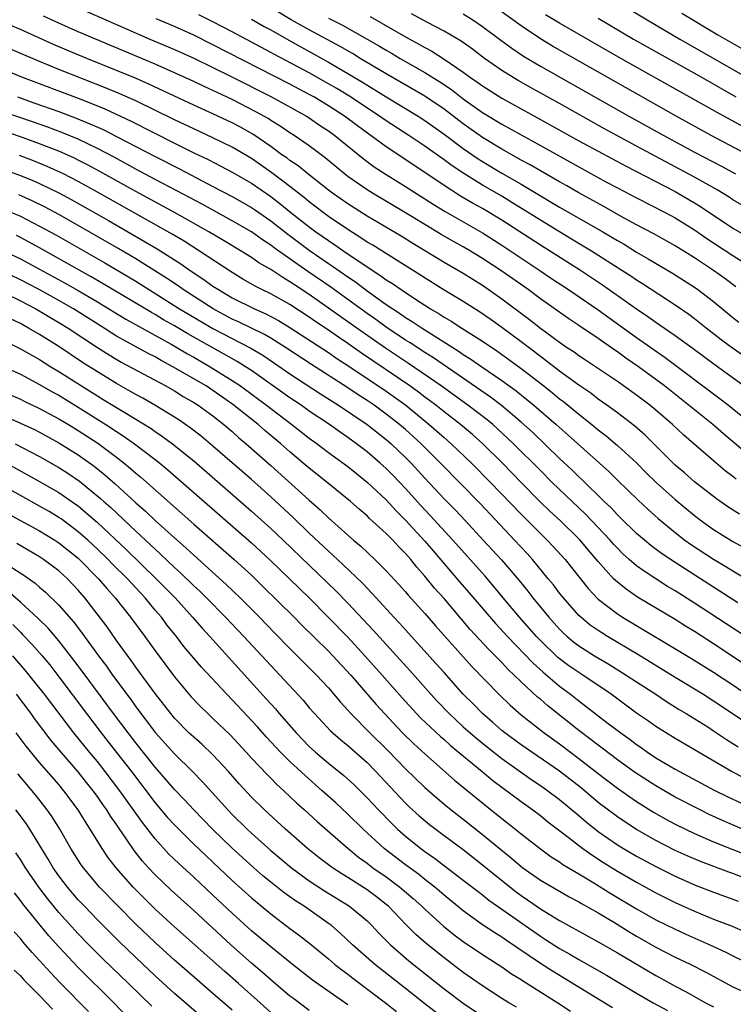
# Model space of a CAD drawing. Units: inches. Extents: x 2622000 to 2625000, y 1518000 to 1521000.
# Drawn here: x 2622781 to 2622855, y 1518529 to 1518631 of the extents above; entities that cross this region are included whole.
import ezdxf

# ---------------------------------------------------------------- set-up
doc = ezdxf.new("R2010")
doc.units = ezdxf.units.IN
doc.header["$MEASUREMENT"] = 0
doc.layers.add('LD26221518_2ft', color=140, linetype='Continuous')

msp = doc.modelspace()

# ---------------------------------------------------------------- linework, layer by layer
at = {"layer": 'LD26221518_2ft'}
for points, elevation in [([(2622783, 1518634.04), (2622789.86, 1518631), (2622794.43, 1518629), (2622797, 1518627.91), (2622799, 1518627.01), (2622801, 1518626.05), (2622802.89, 1518625.11), (2622807.07, 1518623), (2622810.72, 1518621), (2622811, 1518620.82), (2622812.08, 1518620.08), (2622813, 1518619.49), (2622813.67, 1518619), (2622816.6, 1518616.6), (2622817.75, 1518615.75), (2622819, 1518614.95), (2622821, 1518613.71), (2622823.86, 1518611.86), (2622825.1, 1518611.1), (2622829, 1518608.88), (2622831, 1518607.61), (2622831.92, 1518607), (2622834.94, 1518605), (2622836.17, 1518604.17), (2622837.94, 1518603), (2622841, 1518600.91), (2622845, 1518598.03), (2622847.96, 1518595.96), (2622853.67, 1518591.67), (2622854.55, 1518591), (2622858.09, 1518588.09)], 7982), ([(2622855.3, 1518603.3), (2622854.15, 1518604.15), (2622853, 1518604.97), (2622851, 1518606.29), (2622849, 1518607.55), (2622846.78, 1518608.78), (2622845, 1518609.73), (2622843.4, 1518610.6), (2622841.61, 1518611.61), (2622839, 1518613.05), (2622837.76, 1518613.76), (2622837, 1518614.18), (2622835, 1518615.31), (2622833.94, 1518615.94), (2622833, 1518616.44), (2622831, 1518617.56), (2622829, 1518618.79), (2622827, 1518620.2), (2622825, 1518621.72), (2622823, 1518623.07), (2622819, 1518625.39), (2622816.28, 1518627), (2622815.49, 1518627.49), (2622814.22, 1518628.22), (2622811, 1518629.95), (2622809.14, 1518631), (2622805.81, 1518633)], 7974), ([(2622857, 1518616.75), (2622852.75, 1518619), (2622849.1, 1518621), (2622842, 1518625), (2622836.27, 1518628.27), (2622835, 1518629.04), (2622833, 1518630.37), (2622832.15, 1518631), (2622830.31, 1518632.31)], 7964), ([(2622842.9, 1518632.9), (2622846.08, 1518631), (2622849.48, 1518629), (2622856.81, 1518624.81)], 7958), ([(2622857, 1518585.52), (2622854.03, 1518588.03), (2622852.92, 1518589), (2622847.89, 1518593), (2622847, 1518593.68), (2622845.21, 1518595), (2622843.89, 1518595.89), (2622843, 1518596.54), (2622842.72, 1518596.72), (2622841, 1518597.93), (2622839, 1518599.27), (2622837.96, 1518599.96), (2622835, 1518602.05), (2622833.72, 1518603), (2622831, 1518604.91), (2622829, 1518606.23), (2622827.75, 1518607), (2622827, 1518607.44), (2622825.99, 1518607.99), (2622824.71, 1518608.71), (2622823, 1518609.74), (2622821, 1518610.98), (2622817.58, 1518613), (2622817, 1518613.36), (2622815, 1518614.75), (2622814.67, 1518615), (2622812.67, 1518616.66), (2622811, 1518617.91), (2622809.42, 1518619), (2622809, 1518619.26), (2622807.97, 1518619.97), (2622807, 1518620.56), (2622806.74, 1518620.74), (2622805.46, 1518621.46), (2622803, 1518622.72), (2622801.45, 1518623.45), (2622801, 1518623.67), (2622800.08, 1518624.08), (2622799, 1518624.59), (2622797, 1518625.51), (2622795, 1518626.39), (2622787, 1518629.76), (2622785, 1518630.65), (2622783.39, 1518631.39)], 7984), ([(2622856.64, 1518592.64), (2622853.15, 1518595.15), (2622850.86, 1518596.86), (2622849, 1518598.21), (2622847.35, 1518599.35), (2622847, 1518599.57), (2622846.17, 1518600.17), (2622845, 1518600.96), (2622841.47, 1518603.47), (2622839.16, 1518605), (2622835, 1518607.61), (2622831, 1518610.2), (2622829, 1518611.41), (2622827.97, 1518611.97), (2622826.71, 1518612.71), (2622825, 1518613.81), (2622823, 1518615.17), (2622819, 1518617.8), (2622816, 1518620), (2622814.67, 1518621), (2622813, 1518622.08), (2622811.46, 1518623), (2622811, 1518623.26), (2622809, 1518624.31), (2622801, 1518628.41), (2622799, 1518629.4), (2622797, 1518630.3), (2622795.11, 1518631.11)], 7980), ([(2622857.76, 1518595), (2622854.94, 1518596.94), (2622853.79, 1518597.79), (2622852.23, 1518599), (2622851, 1518599.97), (2622850.41, 1518600.41), (2622849, 1518601.38), (2622845.61, 1518603.61), (2622845, 1518603.98), (2622844.39, 1518604.39), (2622843.46, 1518605), (2622840.33, 1518607), (2622838.25, 1518608.25), (2622837, 1518608.98), (2622835, 1518610.19), (2622832.05, 1518612.05), (2622831, 1518612.68), (2622829, 1518613.85), (2622827.06, 1518615.06), (2622825.85, 1518615.85), (2622825, 1518616.48), (2622823, 1518617.9), (2622821.34, 1518619), (2622819, 1518620.5), (2622818.3, 1518621), (2622815.1, 1518623.1), (2622813.86, 1518623.86), (2622813, 1518624.37), (2622811, 1518625.49), (2622807.4, 1518627.4), (2622807, 1518627.62), (2622803, 1518629.76), (2622801, 1518630.8), (2622799.53, 1518631.53)], 7978), ([(2622805, 1518631.08), (2622806.32, 1518630.32), (2622807, 1518629.95), (2622808.88, 1518628.88), (2622813, 1518626.61), (2622815, 1518625.44), (2622816.53, 1518624.53), (2622819, 1518623), (2622822.31, 1518621), (2622823, 1518620.56), (2622825, 1518619.12), (2622827, 1518617.64), (2622828.56, 1518616.56), (2622829, 1518616.29), (2622831, 1518615.09), (2622833, 1518613.93), (2622837, 1518611.57), (2622841.49, 1518609), (2622842.44, 1518608.44), (2622843, 1518608.1), (2622843.7, 1518607.7), (2622845, 1518606.9), (2622846.21, 1518606.21), (2622848.72, 1518604.72), (2622851, 1518603.26), (2622851.37, 1518603), (2622853, 1518601.75), (2622855, 1518600.12), (2622855.63, 1518599.63)], 7976), ([(2622813, 1518631.18), (2622814.45, 1518630.45), (2622818.28, 1518628.28), (2622819, 1518627.84), (2622819.53, 1518627.53), (2622820.43, 1518627), (2622823, 1518625.52), (2622824.56, 1518624.56), (2622825.76, 1518623.76), (2622827, 1518622.8), (2622829, 1518621.38), (2622831, 1518620.16), (2622835, 1518617.97), (2622839, 1518615.73), (2622841.8, 1518614.2), (2622843, 1518613.55), (2622845, 1518612.51), (2622847.97, 1518611), (2622849, 1518610.45), (2622851, 1518609.21), (2622852.3, 1518608.3), (2622855, 1518606.53), (2622857.45, 1518605)], 7972), ([(2622817.34, 1518631.34), (2622821, 1518629.23), (2622822.44, 1518628.44), (2622823, 1518628.11), (2622823.73, 1518627.73), (2622825, 1518626.91), (2622827, 1518625.56), (2622827.76, 1518625), (2622828.5, 1518624.5), (2622829, 1518624.13), (2622831, 1518622.85), (2622835, 1518620.67), (2622839, 1518618.45), (2622841, 1518617.35), (2622843.83, 1518615.83), (2622849, 1518613.17), (2622851, 1518612.02), (2622851.64, 1518611.64), (2622855, 1518609.37), (2622859.16, 1518607)], 7970), ([(2622857.1, 1518611.1), (2622855, 1518612.33), (2622854.6, 1518612.6), (2622853.35, 1518613.35), (2622851, 1518614.68), (2622845, 1518617.89), (2622841.68, 1518619.68), (2622837, 1518622.3), (2622833.97, 1518623.97), (2622832.69, 1518624.69), (2622832.17, 1518625), (2622831, 1518625.74), (2622829.21, 1518627), (2622827.95, 1518627.95), (2622826.78, 1518628.78), (2622825, 1518629.82), (2622823.29, 1518630.71), (2622821.62, 1518631.62)], 7968), ([(2622827, 1518631.61), (2622827.99, 1518631), (2622829, 1518630.31), (2622830.89, 1518628.89), (2622832.04, 1518628.04), (2622833.24, 1518627.24), (2622835, 1518626.19), (2622837.09, 1518625), (2622844.2, 1518621), (2622847.82, 1518619), (2622851, 1518617.28), (2622853.8, 1518615.8), (2622855.26, 1518615)], 7966), ([(2622855.96, 1518619.96), (2622853.37, 1518621.37), (2622843.36, 1518627), (2622837, 1518630.64), (2622835.53, 1518631.53)], 7962), ([(2622841, 1518631.17), (2622844.69, 1518629), (2622846.16, 1518628.16), (2622851.79, 1518625), (2622855.29, 1518623)], 7960), ([(2622849.68, 1518631.68), (2622853.45, 1518629.45), (2622859, 1518626.26)], 7956), ([(2622855.33, 1518583.33), (2622855, 1518583.6), (2622854.21, 1518584.21), (2622853, 1518585.23), (2622849.9, 1518587.9), (2622848.72, 1518589), (2622847, 1518590.48), (2622846.37, 1518591), (2622845, 1518592.06), (2622843, 1518593.47), (2622839.69, 1518595.69), (2622839, 1518596.14), (2622838.51, 1518596.51), (2622837.73, 1518597), (2622837, 1518597.5), (2622835, 1518598.95), (2622833.86, 1518599.86), (2622831, 1518602.01), (2622829, 1518603.41), (2622827, 1518604.67), (2622825, 1518605.83), (2622821.77, 1518607.77), (2622820.53, 1518608.53), (2622817, 1518610.61), (2622815, 1518611.89), (2622813.42, 1518613), (2622813, 1518613.32), (2622810.86, 1518615), (2622809.84, 1518615.84), (2622809, 1518616.4), (2622808.66, 1518616.66), (2622808.17, 1518617), (2622807, 1518617.85), (2622805.14, 1518619.14), (2622803.86, 1518619.86), (2622803, 1518620.32), (2622801, 1518621.25), (2622799, 1518622.14), (2622794.33, 1518624.33), (2622792.94, 1518624.94), (2622791, 1518625.75), (2622787.89, 1518627), (2622785.84, 1518627.84), (2622784.44, 1518628.44), (2622781, 1518630), (2622779, 1518630.83)], 7986), ([(2622855.68, 1518579.68), (2622854.47, 1518580.47), (2622853.3, 1518581.3), (2622851, 1518583.06), (2622849.97, 1518583.97), (2622849, 1518584.79), (2622845.89, 1518587.89), (2622844.82, 1518588.82), (2622843, 1518590.21), (2622841.92, 1518591), (2622841, 1518591.64), (2622840.24, 1518592.24), (2622839, 1518593.09), (2622837, 1518594.55), (2622835.62, 1518595.62), (2622835, 1518596.05), (2622833, 1518597.58), (2622831, 1518599.08), (2622829.88, 1518599.88), (2622828.69, 1518600.69), (2622827, 1518601.75), (2622824.91, 1518603), (2622817.6, 1518607.6), (2622817, 1518607.94), (2622816.37, 1518608.37), (2622815, 1518609.23), (2622813, 1518610.6), (2622812.45, 1518611), (2622811, 1518612.11), (2622810.51, 1518612.51), (2622809, 1518613.7), (2622807.12, 1518615.12), (2622805, 1518616.6), (2622803, 1518617.79), (2622801, 1518618.76), (2622799, 1518619.67), (2622797, 1518620.62), (2622793, 1518622.58), (2622791.33, 1518623.33), (2622789.92, 1518623.92), (2622785, 1518625.85), (2622783, 1518626.67), (2622779, 1518628.38)], 7988), ([(2622779, 1518625.93), (2622781.28, 1518625), (2622787, 1518622.85), (2622789, 1518622.07), (2622789.76, 1518621.76), (2622792.49, 1518620.49), (2622797, 1518618.18), (2622799, 1518617.19), (2622800.49, 1518616.49), (2622801.82, 1518615.82), (2622803, 1518615.2), (2622805, 1518614.03), (2622807, 1518612.66), (2622807.94, 1518611.94), (2622809.1, 1518611), (2622811, 1518609.52), (2622811.7, 1518609), (2622813, 1518608.08), (2622813.66, 1518607.66), (2622814.58, 1518607), (2622817, 1518605.37), (2622818.44, 1518604.44), (2622819, 1518604.03), (2622819.64, 1518603.64), (2622820.53, 1518603), (2622821.92, 1518602.08), (2622823.6, 1518601), (2622824.49, 1518600.49), (2622825, 1518600.15), (2622825.73, 1518599.73), (2622826.85, 1518599), (2622829, 1518597.64), (2622830.57, 1518596.57), (2622833, 1518594.8), (2622835.36, 1518593), (2622836.28, 1518592.28), (2622837, 1518591.68), (2622837.39, 1518591.39), (2622839, 1518590.06), (2622840.34, 1518589), (2622841, 1518588.44), (2622841.82, 1518587.82), (2622843, 1518586.83), (2622845, 1518585.01), (2622846, 1518584), (2622847.02, 1518583), (2622849, 1518581.21), (2622851, 1518579.55), (2622851.73, 1518579), (2622853, 1518578.1), (2622855, 1518576.85), (2622856.19, 1518576.19)], 7990), ([(2622780.7, 1518623), (2622782.4, 1518622.4), (2622785, 1518621.47), (2622786.8, 1518620.8), (2622788.22, 1518620.22), (2622789.6, 1518619.6), (2622791, 1518618.9), (2622795, 1518616.8), (2622797.52, 1518615.52), (2622801, 1518613.71), (2622803, 1518612.65), (2622805, 1518611.51), (2622805.3, 1518611.3), (2622807, 1518610.14), (2622808.76, 1518608.76), (2622811, 1518607.1), (2622813, 1518605.71), (2622813.43, 1518605.43), (2622815, 1518604.33), (2622815.79, 1518603.79), (2622817, 1518602.89), (2622819, 1518601.47), (2622819.68, 1518601), (2622820.48, 1518600.48), (2622821, 1518600.12), (2622821.7, 1518599.7), (2622822.73, 1518599), (2622826.58, 1518596.58), (2622827, 1518596.28), (2622827.79, 1518595.79), (2622828.92, 1518595), (2622831, 1518593.57), (2622832.48, 1518592.48), (2622833.6, 1518591.6), (2622834.33, 1518591), (2622836.65, 1518589), (2622837.9, 1518587.9), (2622842.11, 1518584.11), (2622843, 1518583.21), (2622845.15, 1518581.15), (2622846.19, 1518580.19), (2622847.25, 1518579.25), (2622849, 1518577.79), (2622850.02, 1518577), (2622850.59, 1518576.59), (2622853, 1518575.02), (2622854.26, 1518574.26), (2622855, 1518573.8), (2622857, 1518572.59)], 7992), ([(2622855.5, 1518570.5), (2622849, 1518574.67), (2622847.6, 1518575.6), (2622846.46, 1518576.46), (2622845.81, 1518577), (2622845, 1518577.7), (2622843.33, 1518579.33), (2622843, 1518579.63), (2622842.34, 1518580.34), (2622841.64, 1518581), (2622839.3, 1518583.3), (2622839, 1518583.57), (2622838.28, 1518584.28), (2622837, 1518585.49), (2622834.19, 1518588.19), (2622833, 1518589.26), (2622830.96, 1518590.96), (2622829.83, 1518591.83), (2622823.91, 1518595.91), (2622823, 1518596.48), (2622821.48, 1518597.48), (2622821, 1518597.77), (2622819, 1518599.1), (2622817.9, 1518599.9), (2622817, 1518600.52), (2622815, 1518601.99), (2622813.24, 1518603.24), (2622810.87, 1518604.87), (2622807.84, 1518607), (2622807.35, 1518607.35), (2622807, 1518607.62), (2622806.16, 1518608.16), (2622805, 1518608.98), (2622803, 1518610.15), (2622799.87, 1518611.87), (2622797.26, 1518613.26), (2622795, 1518614.43), (2622793, 1518615.5), (2622790.74, 1518616.74), (2622789, 1518617.66), (2622787, 1518618.6), (2622785.3, 1518619.3), (2622783.85, 1518619.85), (2622782.37, 1518620.37), (2622779, 1518621.53)], 7994), ([(2622857, 1518566.54), (2622854.31, 1518568.31), (2622851, 1518570.47), (2622849, 1518571.73), (2622848.2, 1518572.2), (2622845.77, 1518573.77), (2622845, 1518574.33), (2622844.23, 1518575), (2622843.58, 1518575.58), (2622843, 1518576.16), (2622842.6, 1518576.6), (2622842.26, 1518577), (2622839.7, 1518579.7), (2622838.32, 1518581), (2622836.24, 1518583), (2622835, 1518584.22), (2622832.23, 1518587), (2622831.6, 1518587.6), (2622830.06, 1518589), (2622829.48, 1518589.48), (2622827.48, 1518591), (2622824.69, 1518593), (2622821.32, 1518595.32), (2622818.92, 1518596.92), (2622815.95, 1518599), (2622812.67, 1518601.33), (2622811, 1518602.48), (2622809.48, 1518603.48), (2622809, 1518603.82), (2622808.25, 1518604.25), (2622807, 1518605.08), (2622805.78, 1518605.78), (2622805, 1518606.32), (2622803.93, 1518607), (2622802.1, 1518608.1), (2622800.58, 1518609), (2622797.02, 1518611), (2622793, 1518613.17), (2622789.26, 1518615.26), (2622787.96, 1518615.96), (2622787, 1518616.45), (2622786.63, 1518616.63), (2622785, 1518617.35), (2622783, 1518618.13), (2622781, 1518618.85), (2622779.41, 1518619.41)], 7996), ([(2622857, 1518563.57), (2622853, 1518566.25), (2622851, 1518567.52), (2622850.08, 1518568.08), (2622849, 1518568.75), (2622845.1, 1518571.1), (2622843.9, 1518571.9), (2622842.8, 1518572.8), (2622842.61, 1518573), (2622841, 1518574.78), (2622839.98, 1518575.98), (2622839.14, 1518577), (2622839, 1518577.15), (2622837.1, 1518579), (2622836, 1518580), (2622834.99, 1518580.99), (2622833, 1518583), (2622831.06, 1518585), (2622829.04, 1518587), (2622827.95, 1518587.95), (2622826.71, 1518589), (2622825, 1518590.31), (2622824.14, 1518591), (2622823.49, 1518591.49), (2622823, 1518591.84), (2622822.35, 1518592.35), (2622821.43, 1518593), (2622816.42, 1518596.42), (2622815, 1518597.42), (2622814.05, 1518598.05), (2622813, 1518598.79), (2622811.67, 1518599.67), (2622811, 1518600.14), (2622809, 1518601.44), (2622807, 1518602.57), (2622806.09, 1518603), (2622805.37, 1518603.37), (2622804.1, 1518604.1), (2622803, 1518604.76), (2622799.62, 1518607), (2622798.01, 1518608.01), (2622796.75, 1518608.75), (2622789, 1518613.12), (2622787, 1518614.23), (2622785.49, 1518615), (2622785.16, 1518615.16), (2622783.78, 1518615.78), (2622782.36, 1518616.36), (2622780.9, 1518616.9)], 7998), ([(2622779, 1518615.57), (2622781, 1518614.84), (2622782.31, 1518614.31), (2622783, 1518614), (2622785, 1518613.04), (2622786.33, 1518612.33), (2622790.16, 1518610.16), (2622793.97, 1518607.97), (2622795.22, 1518607.22), (2622797.67, 1518605.67), (2622798.63, 1518605), (2622800.06, 1518604.06), (2622801, 1518603.37), (2622801.56, 1518603), (2622803, 1518602.15), (2622805.3, 1518601), (2622806.49, 1518600.49), (2622807.8, 1518599.8), (2622809, 1518599.08), (2622813, 1518596.46), (2622813.86, 1518595.86), (2622815, 1518595.13), (2622819, 1518592.45), (2622821.02, 1518591), (2622823.46, 1518589), (2622825, 1518587.64), (2622825.75, 1518587), (2622827.84, 1518585), (2622829.81, 1518583), (2622833, 1518579.68), (2622835, 1518577.68), (2622835.71, 1518577), (2622836.34, 1518576.34), (2622837.57, 1518575), (2622839.97, 1518571.97), (2622841, 1518570.89), (2622843, 1518569.34), (2622843.53, 1518569), (2622850.71, 1518564.71), (2622853, 1518563.29), (2622855, 1518561.97), (2622857, 1518560.61)], 8000), ([(2622857, 1518557.61), (2622853, 1518560.29), (2622851.87, 1518561), (2622849, 1518562.75), (2622845.13, 1518565.13), (2622841.97, 1518567), (2622841.37, 1518567.37), (2622841, 1518567.62), (2622840.19, 1518568.19), (2622839.21, 1518569), (2622839, 1518569.19), (2622837.39, 1518571), (2622837, 1518571.49), (2622836.35, 1518572.35), (2622835.83, 1518573), (2622834.18, 1518575), (2622833.62, 1518575.62), (2622832.33, 1518577), (2622828.77, 1518580.77), (2622824.64, 1518585), (2622822.61, 1518587), (2622821, 1518588.47), (2622820.39, 1518589), (2622819, 1518590.09), (2622817.75, 1518591), (2622817, 1518591.5), (2622816.08, 1518592.08), (2622815, 1518592.81), (2622811.22, 1518595.22), (2622808.54, 1518597), (2622807, 1518597.96), (2622806.35, 1518598.35), (2622803.66, 1518599.66), (2622803, 1518599.95), (2622801.04, 1518601), (2622797.9, 1518603), (2622797.38, 1518603.38), (2622796.18, 1518604.18), (2622793, 1518606.19), (2622791.23, 1518607.23), (2622787, 1518609.65), (2622785, 1518610.78), (2622783.56, 1518611.56), (2622782.22, 1518612.22), (2622780.83, 1518612.83)], 8002), ([(2622779, 1518611.45), (2622781, 1518610.61), (2622783, 1518609.6), (2622784.67, 1518608.67), (2622789.77, 1518605.77), (2622793, 1518603.86), (2622797.54, 1518601), (2622799.71, 1518599.71), (2622801, 1518598.97), (2622804.92, 1518596.92), (2622806.18, 1518596.18), (2622807.38, 1518595.38), (2622809, 1518594.26), (2622812.17, 1518592.17), (2622814.04, 1518591), (2622817.03, 1518589), (2622819, 1518587.44), (2622819.5, 1518587), (2622821, 1518585.58), (2622821.58, 1518585), (2622823, 1518583.44), (2622825, 1518581.3), (2622826.14, 1518580.14), (2622827.22, 1518579), (2622829.08, 1518577), (2622830.96, 1518574.96), (2622832.8, 1518572.8), (2622833.69, 1518571.69), (2622834.23, 1518571), (2622835.87, 1518569), (2622837, 1518567.76), (2622837.38, 1518567.38), (2622837.8, 1518567), (2622838.45, 1518566.45), (2622839, 1518566.04), (2622840.64, 1518565), (2622842.12, 1518564.12), (2622843.93, 1518563), (2622845, 1518562.28), (2622847, 1518561), (2622848.19, 1518560.19), (2622849.43, 1518559.43), (2622850.16, 1518559), (2622852.39, 1518557.61), (2622853, 1518557.22), (2622854.32, 1518556.32), (2622855, 1518555.91), (2622855.55, 1518555.55)], 8004), ([(2622856.26, 1518552.26), (2622854.86, 1518553), (2622849, 1518556.4), (2622847, 1518557.66), (2622846.23, 1518558.23), (2622845, 1518559.06), (2622842.34, 1518561), (2622839.4, 1518563), (2622839, 1518563.25), (2622837.97, 1518563.97), (2622836.83, 1518564.83), (2622835, 1518566.59), (2622834.61, 1518567), (2622832.83, 1518569), (2622831.15, 1518571), (2622830.18, 1518572.18), (2622829.26, 1518573.26), (2622825.93, 1518577), (2622823.56, 1518579.56), (2622822.58, 1518580.58), (2622821, 1518582.35), (2622819.72, 1518583.72), (2622819, 1518584.44), (2622818.37, 1518585), (2622817, 1518586.16), (2622815.91, 1518587), (2622815, 1518587.66), (2622814.2, 1518588.2), (2622813.09, 1518589), (2622811, 1518590.39), (2622810.15, 1518591), (2622809, 1518591.77), (2622805, 1518594.59), (2622804.38, 1518595), (2622803.53, 1518595.53), (2622798.4, 1518598.4), (2622797, 1518599.24), (2622795.88, 1518599.88), (2622795, 1518600.42), (2622794.62, 1518600.62), (2622789.6, 1518603.6), (2622788.34, 1518604.34), (2622783, 1518607.33), (2622781.92, 1518607.92), (2622781, 1518608.4), (2622780.6, 1518608.6)], 8006), ([(2622779, 1518607.14), (2622781, 1518606.19), (2622783, 1518605.12), (2622785.66, 1518603.66), (2622787, 1518602.9), (2622789, 1518601.72), (2622791.94, 1518599.94), (2622796.67, 1518597.33), (2622797.25, 1518597), (2622798.34, 1518596.34), (2622799, 1518595.98), (2622800.72, 1518595), (2622803, 1518593.58), (2622803.86, 1518593), (2622806.57, 1518591), (2622809.19, 1518589), (2622811, 1518587.59), (2622811.82, 1518587), (2622813, 1518586.11), (2622815, 1518584.63), (2622815.9, 1518583.9), (2622817.06, 1518583), (2622819, 1518581.18), (2622820.04, 1518580.04), (2622821, 1518579.08), (2622823, 1518576.91), (2622823.88, 1518575.88), (2622826.65, 1518572.65), (2622827.58, 1518571.58), (2622830.35, 1518568.35), (2622831.58, 1518567), (2622834.24, 1518564.24), (2622835.29, 1518563.29), (2622837, 1518561.84), (2622838.13, 1518561), (2622839, 1518560.31), (2622839.75, 1518559.75), (2622841.92, 1518558.08), (2622843.35, 1518557), (2622844.32, 1518556.32), (2622845, 1518555.8), (2622845.48, 1518555.48), (2622846.14, 1518555), (2622847, 1518554.42), (2622849, 1518553.24), (2622853.07, 1518551.07), (2622854.4, 1518550.4), (2622857.39, 1518549)], 8008), ([(2622855.99, 1518547), (2622853.91, 1518547.91), (2622852.54, 1518548.54), (2622851.6, 1518549), (2622849, 1518550.34), (2622847, 1518551.49), (2622844.87, 1518552.87), (2622843, 1518554.21), (2622841.42, 1518555.42), (2622841, 1518555.72), (2622840.28, 1518556.28), (2622839, 1518557.23), (2622835.79, 1518559.79), (2622835, 1518560.49), (2622834.72, 1518560.72), (2622833, 1518562.31), (2622832.29, 1518563), (2622831.62, 1518563.62), (2622831, 1518564.29), (2622830.64, 1518564.64), (2622830.3, 1518565), (2622829.65, 1518565.65), (2622827.73, 1518567.73), (2622825, 1518570.94), (2622824.02, 1518572.02), (2622823, 1518573.26), (2622822.18, 1518574.18), (2622821.54, 1518575), (2622821, 1518575.62), (2622820.31, 1518576.31), (2622819.68, 1518577), (2622819, 1518577.7), (2622817.26, 1518579.26), (2622817, 1518579.53), (2622816.2, 1518580.2), (2622815.29, 1518581), (2622812.85, 1518583), (2622811, 1518584.47), (2622810.38, 1518585), (2622809, 1518586.15), (2622808.04, 1518587), (2622806.38, 1518588.38), (2622805.68, 1518589), (2622803.08, 1518591.08), (2622801, 1518592.54), (2622800.29, 1518593), (2622796.85, 1518595), (2622795.63, 1518595.63), (2622795, 1518596.01), (2622794.34, 1518596.34), (2622791, 1518598.18), (2622790.49, 1518598.49), (2622789.71, 1518599), (2622786.52, 1518601), (2622785, 1518601.87), (2622782.96, 1518603), (2622781, 1518604.02), (2622779, 1518604.99)], 8010), ([(2622779.38, 1518602.62), (2622781, 1518601.83), (2622782.61, 1518601), (2622785, 1518599.6), (2622785.97, 1518599), (2622789, 1518597), (2622790.22, 1518596.22), (2622791.48, 1518595.48), (2622796.09, 1518593), (2622797, 1518592.48), (2622797.92, 1518591.92), (2622799, 1518591.29), (2622799.46, 1518591), (2622801, 1518589.89), (2622802.13, 1518589), (2622803, 1518588.26), (2622803.66, 1518587.66), (2622804.46, 1518587), (2622807, 1518584.75), (2622811, 1518581.14), (2622812.14, 1518580.14), (2622813, 1518579.3), (2622815, 1518577.51), (2622815.59, 1518577), (2622816.36, 1518576.36), (2622817.82, 1518575), (2622819, 1518573.82), (2622820.35, 1518572.35), (2622821, 1518571.62), (2622821.28, 1518571.28), (2622823, 1518569.38), (2622824.11, 1518568.11), (2622827.89, 1518563.89), (2622830.68, 1518561), (2622831.86, 1518559.86), (2622833, 1518558.88), (2622835.41, 1518557), (2622837, 1518555.85), (2622839, 1518554.35), (2622841, 1518552.78), (2622843, 1518551.25), (2622845, 1518549.88), (2622846.76, 1518548.76), (2622848.04, 1518548.04), (2622849, 1518547.52), (2622850.06, 1518547), (2622851, 1518546.56), (2622853, 1518545.71), (2622857, 1518544.1)], 8012), ([(2622857, 1518541.62), (2622855, 1518542.41), (2622854.56, 1518542.56), (2622851.65, 1518543.65), (2622850.24, 1518544.24), (2622849, 1518544.81), (2622847, 1518545.84), (2622845, 1518546.98), (2622843.76, 1518547.76), (2622843, 1518548.27), (2622841, 1518549.78), (2622839.26, 1518551.26), (2622837, 1518553.04), (2622833, 1518555.77), (2622831.31, 1518557), (2622831, 1518557.25), (2622830.07, 1518558.07), (2622828.99, 1518559), (2622828.02, 1518560.02), (2622827, 1518561.03), (2622825, 1518563.25), (2622824.18, 1518564.18), (2622822.29, 1518566.29), (2622821, 1518567.68), (2622820.38, 1518568.38), (2622819.79, 1518569), (2622817.95, 1518571), (2622817.5, 1518571.5), (2622817, 1518572), (2622816.52, 1518572.52), (2622814.48, 1518574.48), (2622813.45, 1518575.45), (2622813, 1518575.84), (2622811, 1518577.73), (2622809.34, 1518579.34), (2622807, 1518581.5), (2622805, 1518583.28), (2622803, 1518585.02), (2622801, 1518586.75), (2622799.78, 1518587.78), (2622798.65, 1518588.65), (2622797.47, 1518589.47), (2622797, 1518589.77), (2622794.98, 1518591), (2622793.72, 1518591.72), (2622793, 1518592.11), (2622792.44, 1518592.44), (2622791, 1518593.24), (2622789, 1518594.45), (2622787.45, 1518595.45), (2622785, 1518597.08), (2622783, 1518598.34), (2622781.86, 1518599), (2622781, 1518599.47), (2622779.97, 1518599.97)], 8014), ([(2622779, 1518597.87), (2622781, 1518596.87), (2622782.18, 1518596.18), (2622783, 1518595.73), (2622784.17, 1518595), (2622785, 1518594.51), (2622787.35, 1518593), (2622789, 1518591.97), (2622789.61, 1518591.61), (2622791.66, 1518590.34), (2622793, 1518589.54), (2622794.57, 1518588.57), (2622795, 1518588.26), (2622795.77, 1518587.77), (2622796.79, 1518587), (2622799, 1518585.22), (2622805, 1518580.01), (2622807, 1518578.21), (2622808.29, 1518577), (2622813.75, 1518571.75), (2622815, 1518570.47), (2622817.65, 1518567.65), (2622821.46, 1518563.46), (2622823.63, 1518561), (2622824.29, 1518560.29), (2622825.53, 1518559), (2622827, 1518557.64), (2622827.71, 1518557), (2622828.4, 1518556.4), (2622829.51, 1518555.51), (2622831, 1518554.33), (2622834.13, 1518552.13), (2622835, 1518551.55), (2622835.77, 1518551), (2622837, 1518550.08), (2622839, 1518548.42), (2622839.76, 1518547.76), (2622841, 1518546.77), (2622843, 1518545.38), (2622843.63, 1518545), (2622845, 1518544.19), (2622847, 1518543.12), (2622849, 1518542.12), (2622851, 1518541.23), (2622853, 1518540.47), (2622855, 1518539.76), (2622855.54, 1518539.54)], 8016), ([(2622779, 1518595.12), (2622781, 1518594.21), (2622783, 1518593.17), (2622784.37, 1518592.37), (2622785, 1518592.03), (2622787, 1518590.81), (2622789.89, 1518589), (2622791, 1518588.26), (2622791.77, 1518587.77), (2622792.87, 1518587), (2622795, 1518585.37), (2622795.47, 1518585), (2622796.3, 1518584.3), (2622805, 1518576.73), (2622806.94, 1518574.94), (2622810.98, 1518571), (2622813, 1518568.99), (2622815, 1518566.93), (2622816.79, 1518565), (2622818.58, 1518563), (2622820.64, 1518560.65), (2622822.15, 1518559), (2622822.56, 1518558.56), (2622824.62, 1518556.62), (2622825, 1518556.3), (2622825.68, 1518555.68), (2622828.97, 1518553), (2622830.07, 1518552.07), (2622833, 1518549.88), (2622834.22, 1518549), (2622835, 1518548.41), (2622835.78, 1518547.78), (2622837.59, 1518546.41), (2622839.41, 1518545), (2622840.34, 1518544.34), (2622841.55, 1518543.55), (2622843, 1518542.65), (2622845, 1518541.49), (2622847, 1518540.4), (2622849, 1518539.39), (2622851, 1518538.49), (2622853, 1518537.67), (2622854.93, 1518536.93), (2622856.33, 1518536.33)], 8018), ([(2622778.64, 1518592.64), (2622781, 1518591.62), (2622781.41, 1518591.41), (2622783, 1518590.67), (2622785, 1518589.59), (2622785.99, 1518589), (2622787, 1518588.39), (2622789.05, 1518587.05), (2622791, 1518585.6), (2622791.78, 1518585), (2622792.45, 1518584.45), (2622793, 1518583.96), (2622793.52, 1518583.52), (2622799, 1518578.67), (2622803.19, 1518575), (2622805, 1518573.35), (2622806.19, 1518572.19), (2622809.44, 1518569), (2622810.21, 1518568.21), (2622813, 1518565.47), (2622813.45, 1518565), (2622815.31, 1518563), (2622817.94, 1518559.94), (2622818.8, 1518559), (2622820.7, 1518557), (2622821.86, 1518555.86), (2622823, 1518554.81), (2622826.1, 1518552.1), (2622829.4, 1518549.4), (2622831, 1518548.12), (2622831.64, 1518547.64), (2622833, 1518546.54), (2622835, 1518544.97), (2622836.14, 1518544.14), (2622837, 1518543.61), (2622837.35, 1518543.35), (2622838.6, 1518542.6), (2622839, 1518542.38), (2622840.57, 1518541.43), (2622842.33, 1518540.33), (2622845, 1518538.74), (2622847, 1518537.61), (2622849, 1518536.62), (2622850.11, 1518536.11), (2622852.61, 1518535), (2622854.25, 1518534.25), (2622855, 1518533.86), (2622857, 1518532.9)], 8020), ([(2622777.18, 1518590.82), (2622781, 1518589.15), (2622782.47, 1518588.47), (2622783, 1518588.19), (2622785, 1518587.1), (2622787, 1518585.86), (2622788.67, 1518584.67), (2622789.78, 1518583.78), (2622790.85, 1518582.85), (2622793, 1518580.88), (2622794, 1518580), (2622795, 1518579.05), (2622797, 1518577.24), (2622798.2, 1518576.2), (2622799, 1518575.44), (2622802.39, 1518572.39), (2622803.84, 1518571), (2622805.84, 1518569), (2622807.39, 1518567.39), (2622809, 1518565.76), (2622811.77, 1518563), (2622813, 1518561.66), (2622813.57, 1518561), (2622814.21, 1518560.21), (2622815, 1518559.37), (2622815.32, 1518559), (2622817.3, 1518557), (2622819.16, 1518555.16), (2622821, 1518553.27), (2622823, 1518551.33), (2622825, 1518549.6), (2622825.73, 1518549), (2622827, 1518548.03), (2622829, 1518546.47), (2622832.01, 1518544.01), (2622833, 1518543.13), (2622833.17, 1518543), (2622835, 1518541.71), (2622837, 1518540.56), (2622838, 1518540), (2622839, 1518539.46), (2622839.28, 1518539.28), (2622841, 1518538.31), (2622842.69, 1518537.31), (2622844.31, 1518536.31), (2622845, 1518535.91), (2622847, 1518534.77), (2622849, 1518533.74), (2622850.56, 1518533), (2622852.18, 1518532.18), (2622855, 1518530.66), (2622857, 1518529.76)], 8022), ([(2622780.46, 1518587), (2622783, 1518585.67), (2622785, 1518584.53), (2622785.94, 1518583.94), (2622787.13, 1518583.13), (2622789.33, 1518581.33), (2622789.68, 1518581), (2622790.38, 1518580.38), (2622793, 1518577.92), (2622794.52, 1518576.52), (2622795, 1518576.05), (2622795.56, 1518575.56), (2622797, 1518574.17), (2622797.62, 1518573.62), (2622799, 1518572.27), (2622799.66, 1518571.66), (2622800.34, 1518571), (2622802.32, 1518569), (2622804.2, 1518567), (2622807, 1518563.99), (2622807.96, 1518563), (2622810.37, 1518560.38), (2622811, 1518559.61), (2622811.53, 1518559), (2622813.2, 1518557.2), (2622814.27, 1518556.27), (2622815, 1518555.68), (2622817, 1518553.92), (2622817.9, 1518553), (2622819.4, 1518551.4), (2622821, 1518549.72), (2622821.36, 1518549.36), (2622822.4, 1518548.4), (2622823.48, 1518547.48), (2622825, 1518546.34), (2622827, 1518544.88), (2622829, 1518543.32), (2622830.26, 1518542.26), (2622832.49, 1518540.49), (2622833, 1518540.12), (2622833.67, 1518539.67), (2622835, 1518538.74), (2622837, 1518537.54), (2622841, 1518535.33), (2622843, 1518534.18), (2622847, 1518531.81), (2622847.53, 1518531.53), (2622849, 1518530.71), (2622850.13, 1518530.13), (2622852.16, 1518529), (2622853, 1518528.58)], 8024), ([(2622842.48, 1518528.48), (2622837.51, 1518531.51), (2622836.26, 1518532.26), (2622835, 1518533.08), (2622831.47, 1518535.47), (2622831, 1518535.81), (2622830.26, 1518536.26), (2622829, 1518537.09), (2622827, 1518538.52), (2622825, 1518540.17), (2622824.03, 1518541), (2622823, 1518541.79), (2622822.33, 1518542.33), (2622821, 1518543.3), (2622818.78, 1518545), (2622816.61, 1518547), (2622815, 1518548.58), (2622813.75, 1518549.75), (2622812.35, 1518551), (2622810.56, 1518552.56), (2622809, 1518554.04), (2622808.03, 1518555), (2622807.52, 1518555.52), (2622806.55, 1518556.55), (2622805.61, 1518557.61), (2622803, 1518560.42), (2622802.43, 1518561), (2622799.81, 1518563.81), (2622799, 1518564.75), (2622797.98, 1518565.98), (2622797.2, 1518567), (2622796.22, 1518568.22), (2622795.64, 1518569), (2622795, 1518569.75), (2622793.97, 1518571), (2622792.53, 1518572.53), (2622792.11, 1518573), (2622790.55, 1518574.55), (2622790.13, 1518575), (2622789, 1518576.08), (2622788, 1518577), (2622787, 1518577.88), (2622785.22, 1518579.22), (2622785, 1518579.36), (2622783.98, 1518579.98), (2622783, 1518580.54), (2622781, 1518581.64), (2622775.04, 1518585)], 8028), ([(2622779.56, 1518585), (2622783, 1518583.09), (2622785, 1518581.94), (2622786.74, 1518580.74), (2622787, 1518580.55), (2622787.85, 1518579.85), (2622789, 1518578.84), (2622792.01, 1518576.01), (2622795.12, 1518573), (2622797.06, 1518571), (2622798.89, 1518569), (2622799.87, 1518567.87), (2622800.67, 1518567), (2622806.54, 1518560.54), (2622807.48, 1518559.48), (2622807.88, 1518559), (2622809.64, 1518557), (2622811, 1518555.6), (2622811.66, 1518555), (2622813, 1518553.86), (2622814.59, 1518552.59), (2622815.63, 1518551.63), (2622817, 1518550.27), (2622818.18, 1518549), (2622819.58, 1518547.58), (2622820.18, 1518547), (2622821, 1518546.28), (2622822.59, 1518545), (2622823, 1518544.7), (2622824.01, 1518544.01), (2622827, 1518541.72), (2622828.53, 1518540.53), (2622829, 1518540.18), (2622829.65, 1518539.65), (2622831, 1518538.72), (2622835, 1518535.89), (2622835.55, 1518535.55), (2622837, 1518534.63), (2622838.05, 1518534.05), (2622839, 1518533.48), (2622840.59, 1518532.59), (2622841.86, 1518531.86), (2622845, 1518529.99), (2622846.72, 1518529), (2622848.19, 1518528.19)], 8026), ([(2622779.73, 1518579.73), (2622783, 1518577.98), (2622784.59, 1518577), (2622785, 1518576.73), (2622787, 1518575.12), (2622789.12, 1518573), (2622789.97, 1518571.97), (2622790.85, 1518571), (2622792.44, 1518569), (2622793.92, 1518567), (2622795, 1518565.5), (2622797, 1518562.82), (2622798.74, 1518560.74), (2622799.72, 1518559.72), (2622800.46, 1518559), (2622801, 1518558.5), (2622802.78, 1518556.78), (2622804.45, 1518555), (2622805, 1518554.39), (2622806.65, 1518552.65), (2622807, 1518552.31), (2622807.65, 1518551.65), (2622808.37, 1518551), (2622809.71, 1518549.71), (2622810.51, 1518549), (2622811.81, 1518547.81), (2622815.03, 1518545), (2622816.11, 1518544.11), (2622817, 1518543.47), (2622817.61, 1518543), (2622819, 1518542.05), (2622820.42, 1518541), (2622821.81, 1518539.81), (2622822.69, 1518539), (2622823, 1518538.7), (2622824.95, 1518536.95), (2622826.05, 1518536.05), (2622827, 1518535.34), (2622829, 1518534), (2622831, 1518532.72), (2622832.01, 1518532.01), (2622833, 1518531.4), (2622833.24, 1518531.24), (2622836.81, 1518529), (2622838.13, 1518528.13)], 8030), ([(2622832.52, 1518528.52), (2622831.72, 1518529), (2622831, 1518529.45), (2622829, 1518530.75), (2622827, 1518532.14), (2622825, 1518533.65), (2622823.15, 1518535.15), (2622822.08, 1518536.08), (2622821, 1518537.16), (2622819.22, 1518539), (2622819, 1518539.19), (2622817.98, 1518539.98), (2622817, 1518540.71), (2622815, 1518541.99), (2622814.37, 1518542.37), (2622813.43, 1518543), (2622812.04, 1518544.04), (2622810.83, 1518545), (2622808.53, 1518547), (2622806.35, 1518549), (2622805, 1518550.33), (2622803.72, 1518551.72), (2622802.6, 1518553), (2622801, 1518554.73), (2622799.83, 1518555.83), (2622799, 1518556.54), (2622798.51, 1518557), (2622797, 1518558.54), (2622796.62, 1518559), (2622795, 1518561.07), (2622793, 1518563.83), (2622792.52, 1518564.52), (2622791, 1518566.59), (2622790, 1518568), (2622787.7, 1518571), (2622787, 1518571.82), (2622785.88, 1518573), (2622785, 1518573.8), (2622783.41, 1518575), (2622783, 1518575.28), (2622780.64, 1518576.64)], 8032), ([(2622777.7, 1518575.7), (2622781.37, 1518573.37), (2622782.54, 1518572.54), (2622783, 1518572.12), (2622783.61, 1518571.61), (2622785, 1518570.25), (2622786.51, 1518568.51), (2622787.38, 1518567.38), (2622789.12, 1518565), (2622789.93, 1518563.93), (2622790.58, 1518563), (2622792.46, 1518560.46), (2622793, 1518559.69), (2622795.04, 1518557), (2622797, 1518554.81), (2622798.86, 1518553), (2622799.92, 1518551.92), (2622802.53, 1518549), (2622803, 1518548.52), (2622804.55, 1518547), (2622805, 1518546.58), (2622807, 1518544.8), (2622809.15, 1518543), (2622811, 1518541.65), (2622812.6, 1518540.6), (2622815.18, 1518539), (2622817, 1518537.48), (2622817.49, 1518537), (2622818.23, 1518536.23), (2622819, 1518535.45), (2622819.22, 1518535.22), (2622819.45, 1518535), (2622821.35, 1518533.35), (2622825, 1518530.44), (2622827, 1518528.94), (2622829, 1518527.61)], 8034), ([(2622825, 1518527.33), (2622823, 1518528.87), (2622821, 1518530.47), (2622817.77, 1518533), (2622815.51, 1518535), (2622814.22, 1518536.22), (2622813.31, 1518537), (2622813, 1518537.23), (2622810.46, 1518539), (2622809.57, 1518539.57), (2622808.4, 1518540.4), (2622807, 1518541.5), (2622806.18, 1518542.18), (2622805.24, 1518543), (2622804.06, 1518544.06), (2622803, 1518545.04), (2622800.97, 1518547), (2622799.01, 1518549), (2622798.04, 1518550.04), (2622797, 1518551.13), (2622796.14, 1518552.14), (2622795, 1518553.44), (2622793, 1518555.95), (2622792.18, 1518557), (2622790.67, 1518559), (2622787.42, 1518563.42), (2622786.56, 1518564.56), (2622785, 1518566.55), (2622783.87, 1518567.87), (2622782.86, 1518568.86), (2622781, 1518570.56), (2622779.71, 1518571.71)], 8036), ([(2622780.23, 1518568.23), (2622781, 1518567.44), (2622781.22, 1518567.22), (2622782.2, 1518566.2), (2622783.26, 1518565), (2622784.05, 1518564.05), (2622785, 1518562.83), (2622787.86, 1518559), (2622789.39, 1518557), (2622791, 1518554.98), (2622792.54, 1518553), (2622795, 1518549.75), (2622796.26, 1518548.26), (2622797, 1518547.44), (2622799, 1518545.46), (2622800.26, 1518544.26), (2622801, 1518543.57), (2622803, 1518541.69), (2622805, 1518539.87), (2622807, 1518538.21), (2622809, 1518536.7), (2622809.98, 1518535.98), (2622811.11, 1518535.11), (2622813, 1518533.56), (2622813.64, 1518533), (2622814.4, 1518532.4), (2622815, 1518531.97), (2622815.54, 1518531.54), (2622818.92, 1518529), (2622820.07, 1518528.07)], 8038), ([(2622815, 1518528.77), (2622811.35, 1518531.35), (2622809.23, 1518533), (2622807, 1518534.78), (2622805.8, 1518535.8), (2622805, 1518536.47), (2622803, 1518538.28), (2622801, 1518540.17), (2622799, 1518542.02), (2622797.44, 1518543.44), (2622796.43, 1518544.42), (2622795, 1518546), (2622793.69, 1518547.69), (2622791.34, 1518551), (2622789.82, 1518553), (2622789, 1518554.02), (2622788.18, 1518555), (2622786.54, 1518557), (2622783.52, 1518561), (2622781.93, 1518563), (2622781.51, 1518563.51), (2622780.22, 1518565)], 8040), ([(2622811, 1518528.18), (2622809.39, 1518529.39), (2622809, 1518529.69), (2622807, 1518531.38), (2622806.14, 1518532.14), (2622805, 1518533.11), (2622802.87, 1518535), (2622799, 1518538.56), (2622796.66, 1518540.66), (2622795, 1518542.26), (2622794.3, 1518543), (2622793.69, 1518543.69), (2622792.81, 1518544.81), (2622792.02, 1518545.98), (2622791.18, 1518547.18), (2622791, 1518547.48), (2622790.37, 1518548.37), (2622789.99, 1518549), (2622789.57, 1518549.57), (2622789, 1518550.4), (2622788.57, 1518551), (2622787.86, 1518551.86), (2622787, 1518552.97), (2622785.23, 1518555), (2622784.21, 1518556.21), (2622782.48, 1518558.48), (2622782.11, 1518559), (2622780.6, 1518561)], 8042), ([(2622807, 1518527.98), (2622805.89, 1518529), (2622803.64, 1518531), (2622802.23, 1518532.23), (2622797, 1518536.88), (2622795, 1518538.71), (2622793.84, 1518539.84), (2622792.72, 1518541), (2622790.95, 1518543), (2622790.1, 1518544.1), (2622789.49, 1518545), (2622788.26, 1518547), (2622787.76, 1518547.76), (2622787, 1518549), (2622785.53, 1518551), (2622785, 1518551.63), (2622783, 1518553.93), (2622781.61, 1518555.61), (2622780.55, 1518557)], 8044), ([(2622803, 1518528.23), (2622801, 1518529.97), (2622799.36, 1518531.36), (2622798.29, 1518532.29), (2622797, 1518533.42), (2622795, 1518535.24), (2622793, 1518537.14), (2622791.15, 1518539), (2622789.21, 1518541), (2622787.54, 1518543), (2622787.31, 1518543.31), (2622786.25, 1518545), (2622785.09, 1518547), (2622784.29, 1518548.29), (2622783.79, 1518549), (2622782.57, 1518550.57), (2622780.75, 1518552.74)], 8046), ([(2622801, 1518526.54), (2622797, 1518529.97), (2622795, 1518531.8), (2622793, 1518533.68), (2622791.31, 1518535.31), (2622789, 1518537.6), (2622787.65, 1518539), (2622787, 1518539.69), (2622785.88, 1518541), (2622785, 1518542.17), (2622784.42, 1518543), (2622783.9, 1518543.9), (2622781.99, 1518547), (2622781.59, 1518547.59), (2622781, 1518548.39), (2622780.54, 1518549)], 8048), ([(2622794.64, 1518528.64), (2622792.22, 1518531), (2622789.56, 1518533.56), (2622788.11, 1518535), (2622787, 1518536.14), (2622785, 1518538.37), (2622783.82, 1518539.82), (2622782.91, 1518541), (2622781.53, 1518543), (2622781, 1518543.85), (2622780.54, 1518544.54)], 8050), ([(2622793, 1518526.61), (2622790.7, 1518529), (2622787, 1518532.64), (2622785, 1518534.78), (2622783.95, 1518535.95), (2622781.26, 1518539.26), (2622781, 1518539.62), (2622780.39, 1518540.39)], 8052), ([(2622788.09, 1518528.09), (2622785.11, 1518531.11), (2622784.13, 1518532.13), (2622783, 1518533.39), (2622782.22, 1518534.22), (2622781.29, 1518535.29), (2622781, 1518535.66), (2622780.36, 1518536.36)], 8054), ([(2622780.37, 1518532.37), (2622781, 1518531.79), (2622781.37, 1518531.37), (2622783, 1518529.73), (2622784.33, 1518528.33)], 8056)]:
    msp.add_lwpolyline(points, dxfattribs=dict(at, elevation=elevation))

doc.saveas('drawing.dxf')
